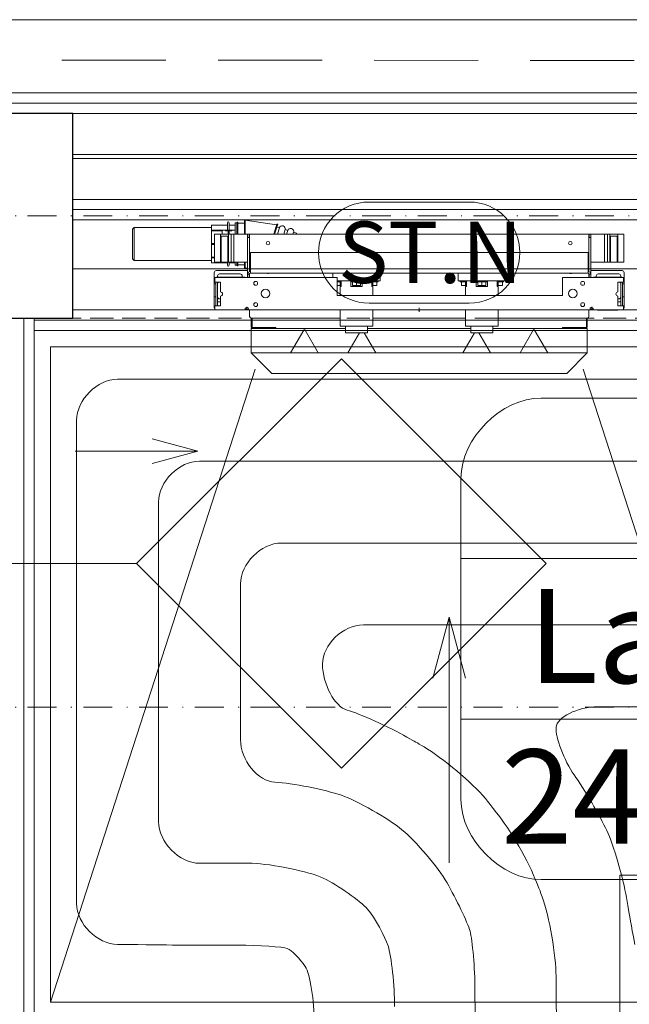
# Model space of a CAD drawing. Extents: x 3721 to 12616, y 4450 to 8758.
# Drawn here: x 9430 to 9504, y 6859 to 6979 of the extents above; entities that cross this region are included whole.
import ezdxf

# ---------------------------------------------------------------- set-up
doc = ezdxf.new("R2010")
doc.units = 0
for name, pattern in [('CHSW', [0]), ('DASHED', [19.05, 12.7, -6.35]), ('KRAWĘDZIE UKRYTE', [19.561111, 14.111111, -5.45]), ('KROPKI I KRESKI', [33.513888, 17.638888, -8.819444, 0, -7.055556])]:
    doc.linetypes.add(name, pattern=pattern)
for name, color, linetype in [('AP_BELKI KONSTRUKCYJNE', 7, 'Continuous'), ('AP_INSTALACJE - OPISY', 7, 'Continuous'), ('AP_INSTALACJE - URZĄDZENIA', 7, 'Continuous'), ('AP_INSTALACJE - WPUSTY POSADZKOWE', 7, 'Continuous'), ('AP_istniejące_INSTALACJE - OPISY', 7, 'Continuous'), ('AP_OSIE', 7, 'Continuous'), ('AP_STREFY', 7, 'Continuous'), ('AP_SŁUPY', 7, 'Continuous'), ('AP_ZNACZNIKI WARSTW', 7, 'Continuous'), ('AP_ŚCIANY - OBUDOWY INSTALACJI', 7, 'Continuous'), ('AP_ŚCIANY DZIAŁOWE', 7, 'Continuous')]:
    doc.layers.add(name, color=color, linetype=linetype)
for name, color, linetype, lineweight in [('SAN_ETYKIETY_POMIESZCZEN_NA_RZUCIE', 7, 'Continuous', 0), ('SAN_GRZEJNIKI_PODLOGOWE_CO_NA_RZUCIE_2', 7, 'Continuous', 13), ('SAN_PRZEWODY_POWROTNE_CO_NA_RZUCIE', 5, 'Continuous', 25), ('SAN_PRZEWODY_ZASILAJACE_CO_NA_RZUCIE', 1, 'Continuous', 25)]:
    doc.layers.add(name, color=color, linetype=linetype, lineweight=lineweight)
doc.styles.add('ARIAL', font='txt', dxfattribs={"height": 0.2})
doc.styles.add('ETYKIETY_POMIESZCZEN_NA_RZUCIE', font='ISOCP', dxfattribs={"oblique": 12, "height": 120})

msp = doc.modelspace()

# ---------------------------------------------------------------- linework, layer by layer
at = {"layer": 'AP_BELKI KONSTRUKCYJNE', "color": 252, "linetype": 'KRAWĘDZIE UKRYTE', "lineweight": 9, "ltscale": 0.2}
for p, q in [((7036.55, 6967.46), (12025.05, 6967.46)), ((7036.55, 6942.46), (12025.05, 6942.46))]:
    msp.add_line(p, q, dxfattribs=at)
at = {"layer": 'AP_INSTALACJE - OPISY', "color": 252, "linetype": 'Continuous', "lineweight": 9, "ltscale": 0.2}
for p, q in [((9472.69, 6956.63), (9484.9, 6956.63)), ((9484.9, 6944.28), (9472.69, 6944.28))]:
    msp.add_line(p, q, dxfattribs=at)
for centre, start, end in [((9472.69, 6950.46), 90, 270), ((9484.9, 6950.46), 270, 90)]:
    msp.add_arc(centre, 6.18, start, end, dxfattribs=at)
at = {"layer": 'AP_INSTALACJE - URZĄDZENIA', "color": 252, "linetype": 'Continuous', "lineweight": 5, "ltscale": 0.2}
for p, q in [((9453.45, 6953.81), (9453.45, 6953.21)), ((9455.4, 6953.81), (9453.45, 6953.81)), ((9455.4, 6954.11), (9455.4, 6953.21)), ((9455.6, 6954.11), (9455.6, 6953.21)), ((9456.35, 6953.81), (9455.6, 6953.81)), ((9456.35, 6954.11), (9456.35, 6953.21)), ((9456.55, 6954.11), (9456.35, 6954.11)), ((9456.55, 6954.11), (9456.55, 6952.71)), ((9456.57, 6953.88), (9456.55, 6953.88)), ((9456.57, 6954.16), (9456.57, 6952.71)), ((9456.67, 6954.16), (9456.57, 6954.16)), ((9456.67, 6954.16), (9456.67, 6952.71)), ((9457.47, 6954.06), (9456.67, 6954.06)), ((9457.47, 6954.41), (9457.47, 6952.71)), ((9457.57, 6954.41), (9457.47, 6954.41)), ((9457.57, 6954.41), (9457.57, 6952.71)), ((9457.57, 6952.71), (9457.57, 6954.41)), ((9461.4, 6953.84), (9457.57, 6954.41)), ((9461.44, 6953.95), (9461.06, 6952.71)), ((9461.53, 6953.92), (9461.16, 6952.71)), ((9461.74, 6953.49), (9461.43, 6953.58)), ((9461.53, 6953.92), (9461.44, 6953.95)), ((9443.8, 6953.32), (9444, 6953.52)), ((9443.8, 6953.32), (9443.8, 6949.7)), ((9444, 6953.52), (9444, 6949.5)), ((9453.45, 6953.52), (9444, 6953.52)), ((9453.45, 6953.21), (9453.45, 6951.56)), ((9453.45, 6953.21), (9454.15, 6953.21)), ((9454.15, 6953.11), (9453.53, 6953.11)), ((9453.84, 6952.71), (9454.54, 6952.71)), ((9453.84, 6949.28), (9453.84, 6952.71)), ((9454.15, 6953.21), (9454.15, 6953.11)), ((9454.15, 6953.21), (9454.75, 6953.21)), ((9454.75, 6953.11), (9454.15, 6953.11)), ((9454.54, 6952.71), (9455.54, 6952.71)), ((9454.54, 6949.28), (9454.54, 6952.71)), ((9454.63, 6949.28), (9454.63, 6952.46)), ((9454.63, 6952.46), (9455.45, 6952.46)), ((9454.75, 6952.71), (9454.75, 6953.21)), ((9454.75, 6953.21), (9455.15, 6953.21)), ((9455.15, 6953.21), (9455.15, 6953.11)), ((9455.15, 6953.21), (9455.95, 6953.21)), ((9455.5, 6953.11), (9455.15, 6953.11)), ((9455.45, 6952.46), (9455.45, 6949.28)), ((9455.5, 6953.11), (9455.5, 6952.71)), ((9455.54, 6952.71), (9455.54, 6949.28)), ((9455.54, 6952.71), (9455.79, 6952.71)), ((9455.95, 6953.11), (9455.6, 6953.11)), ((9455.6, 6952.71), (9455.6, 6953.11)), ((9455.79, 6952.71), (9455.84, 6952.71)), ((9455.84, 6952.71), (9456.15, 6952.71)), ((9455.84, 6949.28), (9455.84, 6952.71)), ((9455.95, 6953.21), (9455.95, 6953.11)), ((9455.95, 6953.21), (9456.35, 6953.21)), ((9456.25, 6952.71), (9456.2, 6952.71)), ((9456.2, 6949.28), (9456.2, 6952.71)), ((9456.25, 6952.71), (9457.85, 6952.71)), ((9456.35, 6952.71), (9456.35, 6953.21)), ((9458.05, 6952.71), (9457.85, 6952.71)), ((9457.85, 6952.51), (9457.85, 6952.71)), ((9457.85, 6952.31), (9457.85, 6952.51)), ((9458.07, 6952.71), (9458.05, 6952.71)), ((9458.05, 6952.71), (9458.05, 6952.51)), ((9458.05, 6952.51), (9458.05, 6952.31)), ((9458.1, 6952.71), (9458.07, 6952.71)), ((9458.07, 6952.71), (9458.07, 6952.31)), ((9458.1, 6952.71), (9458.1, 6952.41)), ((9458.1, 6952.71), (9499.5, 6952.71)), ((9458.1, 6948.14), (9458.1, 6952.41)), ((9461.74, 6953.49), (9461.5, 6952.71)), ((9462.45, 6953.27), (9462.28, 6952.71)), ((9462.76, 6953.18), (9462.45, 6953.27)), ((9462.76, 6953.18), (9462.62, 6952.71)), ((9463.48, 6952.96), (9463.4, 6952.71)), ((9463.81, 6952.85), (9463.48, 6952.96)), ((9463.81, 6952.85), (9463.77, 6952.71)), ((9463.95, 6952.71), (9463.78, 6952.76)), ((9499.5, 6952.41), (9499.5, 6952.71)), ((9499.5, 6952.71), (9499.53, 6952.71)), ((9499.5, 6952.41), (9499.5, 6948.14)), ((9499.53, 6952.71), (9499.55, 6952.71)), ((9499.55, 6952.71), (9499.53, 6952.31)), ((9499.75, 6952.71), (9499.55, 6952.71)), ((9499.55, 6952.51), (9499.55, 6952.71)), ((9499.55, 6952.31), (9499.55, 6952.51)), ((9501.35, 6952.71), (9499.75, 6952.71)), ((9499.75, 6952.71), (9499.75, 6952.51)), ((9499.75, 6952.51), (9499.75, 6952.31)), ((9501.35, 6952.71), (9501.4, 6952.71)), ((9501.45, 6952.71), (9501.4, 6952.71)), ((9501.4, 6949.28), (9501.4, 6952.71)), ((9501.76, 6952.71), (9501.45, 6952.71)), ((9501.81, 6952.71), (9501.76, 6952.71)), ((9501.76, 6949.28), (9501.76, 6952.71)), ((9502.06, 6952.71), (9501.81, 6952.71)), ((9503.06, 6952.71), (9502.06, 6952.71)), ((9502.06, 6952.71), (9502.06, 6949.28)), ((9502.15, 6952.46), (9502.15, 6949.28)), ((9502.97, 6952.46), (9502.15, 6952.46)), ((9502.97, 6949.28), (9502.97, 6952.46)), ((9503.06, 6949.28), (9503.06, 6952.71)), ((9503.76, 6952.71), (9503.06, 6952.71)), ((9503.76, 6949.28), (9503.76, 6952.71)), ((9453.45, 6951.56), (9453.84, 6951.56)), ((9453.45, 6951.51), (9453.45, 6951.56)), ((9453.45, 6951.46), (9453.45, 6951.51)), ((9453.45, 6951.46), (9453.45, 6949.81)), ((9453.84, 6951.46), (9453.45, 6951.46)), ((9457.85, 6952.31), (9458.1, 6952.31)), ((9457.85, 6952.31), (9457.85, 6947.81)), ((9499.5, 6952.31), (9499.75, 6952.31)), ((9499.75, 6947.81), (9499.75, 6952.31)), ((9458.2, 6950.46), (9499.4, 6950.46)), ((9458.2, 6950.46), (9458.2, 6950.11)), ((9458.2, 6948.31), (9458.2, 6950.11)), ((9499.4, 6950.11), (9499.4, 6950.46)), ((9499.4, 6950.11), (9499.4, 6948.31)), ((9443.8, 6949.7), (9444, 6949.5)), ((9453.45, 6949.5), (9444, 6949.5)), ((9453.45, 6949.81), (9453.84, 6949.81)), ((9453.45, 6949.81), (9453.45, 6949.21)), ((9455.4, 6949.21), (9453.45, 6949.21)), ((9453.84, 6949.91), (9453.53, 6949.91)), ((9453.84, 6949.28), (9454.54, 6949.28)), ((9454.63, 6949.28), (9454.54, 6949.28)), ((9455.45, 6949.28), (9454.63, 6949.28)), ((9455.4, 6949.28), (9455.4, 6948.91)), ((9455.54, 6949.28), (9455.45, 6949.28)), ((9455.54, 6949.28), (9455.79, 6949.28)), ((9455.6, 6949.28), (9455.6, 6948.91)), ((9456.35, 6949.21), (9455.6, 6949.21)), ((9455.84, 6949.28), (9455.79, 6949.28)), ((9456.15, 6949.28), (9455.84, 6949.28)), ((9456.2, 6949.28), (9456.25, 6949.28)), ((9457.85, 6949.28), (9456.25, 6949.28)), ((9456.35, 6949.28), (9456.35, 6948.91)), ((9456.55, 6948.91), (9456.35, 6948.91)), ((9456.55, 6949.28), (9456.55, 6948.91)), ((9456.57, 6949.13), (9456.55, 6949.13)), ((9456.57, 6949.28), (9456.57, 6948.86)), ((9456.67, 6948.86), (9456.57, 6948.86)), ((9456.67, 6949.28), (9456.67, 6948.86)), ((9457.47, 6948.96), (9456.67, 6948.96)), ((9457.47, 6949.28), (9457.47, 6948.61)), ((9457.57, 6949.28), (9457.57, 6948.61)), ((9457.57, 6948.61), (9457.57, 6949.28)), ((9499.75, 6949.28), (9501.35, 6949.28)), ((9501.4, 6949.28), (9501.35, 6949.28)), ((9501.4, 6949.28), (9501.45, 6949.28)), ((9501.45, 6949.28), (9501.76, 6949.28)), ((9501.76, 6949.28), (9501.81, 6949.28)), ((9502.06, 6949.28), (9501.81, 6949.28)), ((9502.06, 6949.28), (9502.15, 6949.28)), ((9502.15, 6949.28), (9502.97, 6949.28)), ((9502.97, 6949.28), (9503.06, 6949.28)), ((9503.76, 6949.28), (9503.06, 6949.28)), ((9453.8, 6947.11), (9453.8, 6948.01)), ((9454.05, 6948.26), (9457.85, 6948.26)), ((9454.2, 6947.46), (9454.2, 6947.61)), ((9454.45, 6947.86), (9456.95, 6947.86)), ((9457.2, 6947.61), (9457.2, 6947.46)), ((9457.57, 6948.61), (9457.47, 6948.61)), ((9457.85, 6948.57), (9457.57, 6948.61)), ((9457.85, 6947.51), (9457.85, 6947.81)), ((9458.05, 6947.81), (9457.85, 6947.81)), ((9458.05, 6947.81), (9458.05, 6947.51)), ((9458.1, 6947.41), (9458.1, 6947.92)), ((9458.2, 6948.31), (9458.2, 6947.96)), ((9474.85, 6947.96), (9458.2, 6947.96)), ((9468.25, 6947.96), (9468.25, 6947.41)), ((9474.05, 6947.01), (9474.05, 6947.96)), ((9475.1, 6947.96), (9474.85, 6947.96)), ((9482.5, 6947.96), (9475.1, 6947.96)), ((9482.75, 6947.96), (9482.5, 6947.96)), ((9499.4, 6947.96), (9482.75, 6947.96)), ((9483.55, 6947.01), (9483.55, 6947.96)), ((9489.35, 6947.96), (9489.35, 6947.01)), ((9499.4, 6947.96), (9499.4, 6948.31)), ((9499.5, 6947.92), (9499.5, 6947.41)), ((9499.55, 6947.51), (9499.55, 6947.81)), ((9499.75, 6947.81), (9499.55, 6947.81)), ((9503.55, 6948.26), (9499.75, 6948.26)), ((9499.75, 6947.81), (9499.75, 6947.51)), ((9500.4, 6947.61), (9500.4, 6947.46)), ((9503.15, 6947.86), (9500.65, 6947.86)), ((9503.4, 6947.46), (9503.4, 6947.61)), ((9503.8, 6947.11), (9503.8, 6948.01)), ((9453.8, 6946.64), (9453.8, 6947.11)), ((9453.8, 6946.64), (9454, 6946.64)), ((9453.8, 6945.08), (9453.8, 6946.64)), ((9468.8, 6947.41), (9453.85, 6947.41)), ((9453.85, 6947.41), (9453.85, 6946.86)), ((9453.85, 6946.86), (9454.55, 6946.86)), ((9454, 6946.64), (9454, 6946.86)), ((9454, 6946.64), (9454, 6945.08)), ((9454.15, 6947.46), (9457.45, 6947.46)), ((9454.2, 6944.06), (9454.2, 6946.76)), ((9454.55, 6946.86), (9454.55, 6945.66)), ((9457.85, 6947.51), (9457.85, 6947.41)), ((9458.05, 6947.51), (9458.05, 6947.41)), ((9468.8, 6945.21), (9468.8, 6947.41)), ((9468.8, 6947.01), (9474.05, 6947.01)), ((9469.27, 6946.91), (9468.8, 6946.91)), ((9468.8, 6946.46), (9469.15, 6946.46)), ((9469.15, 6946.91), (9469.15, 6946.46)), ((9469.15, 6946.46), (9469.27, 6946.46)), ((9469.27, 6947.01), (9469.27, 6946.31)), ((9470.46, 6946.31), (9470.46, 6947.01)), ((9470.5, 6946.91), (9470.5, 6947.01)), ((9471.8, 6946.91), (9470.5, 6946.91)), ((9470.65, 6946.91), (9470.65, 6946.46)), ((9470.65, 6946.46), (9471.15, 6946.46)), ((9470.85, 6946.46), (9470.85, 6946.31)), ((9471.15, 6946.91), (9471.15, 6946.46)), ((9471.15, 6946.46), (9471.65, 6946.46)), ((9471.45, 6946.31), (9471.45, 6946.46)), ((9471.65, 6946.91), (9471.65, 6946.46)), ((9471.8, 6946.91), (9471.8, 6947.01)), ((9471.84, 6947.01), (9471.84, 6946.31)), ((9473.03, 6946.31), (9473.03, 6947.01)), ((9473.8, 6946.91), (9473.03, 6946.91)), ((9473.03, 6946.46), (9473.15, 6946.46)), ((9473.15, 6946.91), (9473.15, 6946.46)), ((9473.15, 6946.46), (9473.65, 6946.46)), ((9473.65, 6946.91), (9473.65, 6946.46)), ((9473.8, 6946.91), (9473.8, 6947.01)), ((9489.35, 6947.01), (9483.55, 6947.01)), ((9483.8, 6946.91), (9483.8, 6947.01)), ((9484.57, 6946.91), (9483.8, 6946.91)), ((9483.95, 6946.91), (9483.95, 6946.46)), ((9483.95, 6946.46), (9484.45, 6946.46)), ((9484.45, 6946.91), (9484.45, 6946.46)), ((9484.45, 6946.46), (9484.57, 6946.46)), ((9484.57, 6947.01), (9484.57, 6946.31)), ((9485.76, 6946.31), (9485.76, 6947.01)), ((9485.8, 6946.91), (9485.8, 6947.01)), ((9487.1, 6946.91), (9485.8, 6946.91)), ((9485.95, 6946.91), (9485.95, 6946.46)), ((9485.95, 6946.46), (9486.45, 6946.46)), ((9486.15, 6946.46), (9486.15, 6946.31)), ((9486.45, 6946.91), (9486.45, 6946.46)), ((9486.45, 6946.46), (9486.95, 6946.46)), ((9486.75, 6946.31), (9486.75, 6946.46)), ((9486.95, 6946.91), (9486.95, 6946.46)), ((9487.1, 6946.91), (9487.1, 6947.01)), ((9487.14, 6947.01), (9487.14, 6946.31)), ((9488.33, 6946.31), (9488.33, 6947.01)), ((9489.1, 6946.91), (9488.33, 6946.91)), ((9488.33, 6946.46), (9488.45, 6946.46)), ((9488.45, 6946.91), (9488.45, 6946.46)), ((9488.45, 6946.46), (9488.95, 6946.46)), ((9488.95, 6946.91), (9488.95, 6946.46)), ((9489.1, 6946.91), (9489.1, 6947.01)), ((9503.75, 6947.41), (9496.3, 6947.41)), ((9496.3, 6947.41), (9496.3, 6945.21)), ((9499.55, 6947.51), (9499.55, 6947.41)), ((9499.75, 6947.41), (9499.75, 6947.51)), ((9503.45, 6947.46), (9500.15, 6947.46)), ((9503.05, 6945.66), (9503.05, 6946.86)), ((9503.05, 6946.86), (9503.75, 6946.86)), ((9503.4, 6946.76), (9503.4, 6944.06)), ((9503.6, 6946.64), (9503.6, 6946.86)), ((9503.8, 6946.64), (9503.6, 6946.64)), ((9503.6, 6946.64), (9503.6, 6945.08)), ((9503.75, 6947.41), (9503.75, 6946.86)), ((9503.8, 6946.64), (9503.8, 6947.11)), ((9503.8, 6945.08), (9503.8, 6946.64)), ((9496.3, 6945.21), (9468.8, 6945.21)), ((9469.15, 6946.31), (9469.27, 6946.31)), ((9469.15, 6946.31), (9469.15, 6945.21)), ((9470.46, 6946.31), (9471.84, 6946.31)), ((9473.03, 6946.31), (9473.15, 6946.31)), ((9473.15, 6946.31), (9473.15, 6945.21)), ((9484.45, 6946.31), (9484.57, 6946.31)), ((9484.45, 6946.31), (9484.45, 6945.21)), ((9485.76, 6946.31), (9487.14, 6946.31)), ((9488.33, 6946.31), (9488.45, 6946.31)), ((9488.45, 6946.31), (9488.45, 6945.21)), ((9454, 6945.08), (9453.8, 6945.08)), ((9453.8, 6943.81), (9453.8, 6945.08)), ((9454, 6943.96), (9454, 6945.08)), ((9454.2, 6944.46), (9454.55, 6944.46)), ((9454.55, 6944.81), (9454.45, 6944.81)), ((9454.55, 6945.16), (9454.55, 6943.96)), ((9503.05, 6943.96), (9503.05, 6945.16)), ((9503.05, 6944.81), (9503.15, 6944.81)), ((9503.4, 6944.46), (9503.05, 6944.46)), ((9503.6, 6945.08), (9503.8, 6945.08)), ((9503.6, 6943.96), (9503.6, 6945.08)), ((9503.8, 6943.81), (9503.8, 6945.08)), ((9453.8, 6943.71), (9453.8, 6943.81)), ((9453.85, 6943.96), (9453.85, 6943.46)), ((9454.55, 6943.96), (9453.85, 6943.96)), ((9453.85, 6943.46), (9457.58, 6943.46)), ((9457.75, 6943.46), (9457.58, 6943.46)), ((9457.75, 6943.86), (9457.75, 6943.76)), ((9457.75, 6943.76), (9457.75, 6943.51)), ((9457.75, 6943.46), (9457.75, 6943.51)), ((9457.94, 6943.51), (9457.75, 6943.51)), ((9499.85, 6943.46), (9457.75, 6943.46)), ((9458.1, 6942.66), (9458.1, 6943.46)), ((9469.15, 6943.46), (9469.15, 6941.46)), ((9473.15, 6943.46), (9473.15, 6941.46)), ((9478.8, 6943.46), (9478.55, 6943.46)), ((9478.73, 6943.39), (9478.87, 6943.53)), ((9478.73, 6943.53), (9478.87, 6943.39)), ((9478.8, 6943.46), (9478.8, 6943.71)), ((9478.8, 6943.46), (9479.05, 6943.46)), ((9478.8, 6943.46), (9478.8, 6943.21)), ((9484.45, 6943.46), (9484.45, 6941.46)), ((9488.45, 6943.46), (9488.45, 6941.46)), ((9499.5, 6943.46), (9499.5, 6942.66)), ((9499.85, 6943.51), (9499.65, 6943.51)), ((9499.85, 6943.86), (9499.85, 6943.76)), ((9499.85, 6943.76), (9499.85, 6943.51)), ((9499.85, 6943.51), (9499.85, 6943.46)), ((9499.85, 6943.46), (9500.02, 6943.46)), ((9503.75, 6943.46), (9500.02, 6943.46)), ((9500.55, 6943.46), (9500.55, 6943.44)), ((9500.55, 6943.44), (9503.05, 6943.44)), ((9503.75, 6943.96), (9503.05, 6943.96)), ((9503.05, 6943.46), (9503.05, 6943.44)), ((9503.75, 6943.96), (9503.75, 6943.46)), ((9503.8, 6943.71), (9503.8, 6943.81)), ((9458.3, 6942.46), (9469.15, 6942.46)), ((9458.3, 6942.46), (9458.3, 6941.41)), ((9458.4, 6942.46), (9458.4, 6941.31)), ((9473.15, 6942.46), (9484.45, 6942.46)), ((9488.45, 6942.46), (9499.3, 6942.46)), ((9499.2, 6941.31), (9499.2, 6942.46)), ((9499.3, 6942.46), (9499.3, 6941.41)), ((9458.3, 6941.21), (9458.3, 6938.21)), ((9458.3, 6941.21), (9458.47, 6941.21)), ((9458.4, 6941.31), (9461.3, 6941.31)), ((9469.8, 6941.21), (9458.47, 6941.21)), ((9461.2, 6941.21), (9461.2, 6941.31)), ((9461.3, 6941.31), (9461.3, 6941.21)), ((9463.11, 6938.21), (9464.71, 6940.98)), ((9464.89, 6940.98), (9466.49, 6938.21)), ((9473.15, 6941.46), (9469.15, 6941.46)), ((9469.8, 6940.66), (9469.8, 6941.46)), ((9472.5, 6940.66), (9469.8, 6940.66)), ((9470.11, 6938.21), (9471.53, 6940.66)), ((9472.07, 6940.66), (9473.49, 6938.21)), ((9472.5, 6940.66), (9472.5, 6941.46)), ((9485.1, 6941.21), (9472.5, 6941.21)), ((9484.11, 6938.21), (9485.53, 6940.66)), ((9488.45, 6941.46), (9484.45, 6941.46)), ((9485.1, 6940.66), (9485.1, 6941.46)), ((9487.8, 6940.66), (9485.1, 6940.66)), ((9486.07, 6940.66), (9487.49, 6938.21)), ((9487.8, 6940.66), (9487.8, 6941.46)), ((9499.12, 6941.21), (9487.8, 6941.21)), ((9491.11, 6938.21), (9492.71, 6940.98)), ((9492.89, 6940.98), (9494.49, 6938.21)), ((9496.3, 6941.31), (9499.2, 6941.31)), ((9496.3, 6941.21), (9496.3, 6941.31)), ((9496.4, 6941.31), (9496.4, 6941.21)), ((9499.12, 6941.21), (9499.3, 6941.21)), ((9499.3, 6938.21), (9499.3, 6941.21)), ((9458.47, 6938.21), (9458.3, 6938.21)), ((9460.8, 6935.71), (9458.3, 6938.21)), ((9463.11, 6938.21), (9458.47, 6938.21)), ((9466.49, 6938.21), (9463.11, 6938.21)), ((9470.11, 6938.21), (9466.49, 6938.21)), ((9473.49, 6938.21), (9470.11, 6938.21)), ((9484.11, 6938.21), (9473.49, 6938.21)), ((9487.49, 6938.21), (9484.11, 6938.21)), ((9491.11, 6938.21), (9487.49, 6938.21)), ((9494.49, 6938.21), (9491.11, 6938.21)), ((9499.12, 6938.21), (9494.49, 6938.21)), ((9499.3, 6938.21), (9496.8, 6935.71)), ((9499.3, 6938.21), (9499.12, 6938.21)), ((9496.8, 6935.71), (9460.8, 6935.71))]:
    msp.add_line(p, q, dxfattribs=at)
at = {"layer": 'AP_INSTALACJE - URZĄDZENIA', "color": 252, "linetype": 'Continuous', "lineweight": 5, "ltscale": 0.2, "flags": 128}
for points in [[(9474.85, 6947.96), (9474.97, 6947.96), (9475.1, 6947.96)], [(9482.5, 6947.96), (9482.62, 6947.96), (9482.75, 6947.96)], [(9457.75, 6943.76), (9457.8, 6943.75), (9457.85, 6943.73), (9457.89, 6943.7), (9457.92, 6943.66), (9457.95, 6943.57), (9457.94, 6943.51)], [(9499.65, 6943.51), (9499.66, 6943.61), (9499.68, 6943.66), (9499.71, 6943.7), (9499.75, 6943.73), (9499.8, 6943.75), (9499.85, 6943.76)]]:
    msp.add_lwpolyline(points, dxfattribs=at)
at = {"layer": 'AP_INSTALACJE - URZĄDZENIA', "color": 252, "linetype": 'Continuous', "lineweight": 5, "ltscale": 0.2}
for centre, radius in [((9460.35, 6951.61), 0.21), ((9497.25, 6951.61), 0.21), ((9458.85, 6946.71), 0.235), ((9498.75, 6946.71), 0.235), ((9460.05, 6945.46), 0.525), ((9497.55, 6945.46), 0.525), ((9458.85, 6944.11), 0.235), ((9498.75, 6944.11), 0.235)]:
    msp.add_circle(centre, radius, dxfattribs=at)
for centre, radius, start, end in [((9455.5, 6954.11), 0.1, 0, 180), ((9462.09, 6953.36), 0.375, 343.0221, 163.0221), ((9463.11, 6953.04), 0.375, 343.0221, 163.0221), ((9455.5, 6948.91), 0.1, 180, 0), ((9454.05, 6948.01), 0.25, 90, 180), ((9454.45, 6947.61), 0.25, 90, 180), ((9456.95, 6947.61), 0.25, 0, 90), ((9458.2, 6947.81), 0.35, 90, 180), ((9458.2, 6947.81), 0.15, 90, 180), ((9460.35, 6948.11), 0.21, 225.5847, 314.4153), ((9497.25, 6948.11), 0.21, 225.5847, 314.4153), ((9499.4, 6947.81), 0.35, 0, 90), ((9499.4, 6947.81), 0.15, 0, 90), ((9500.65, 6947.61), 0.25, 90, 180), ((9503.15, 6947.61), 0.25, 0, 90), ((9503.55, 6948.01), 0.25, 0, 90), ((9454.15, 6947.11), 0.35, 148.9973, 180), ((9454.15, 6947.11), 0.35, 90, 121.0027), ((9454.4, 6946.76), 0.4, 165.5225, 180), ((9454.45, 6946.66), 0.25, 126.8699, 180), ((9454.4, 6946.76), 0.2, 150, 180), ((9457.45, 6947.11), 0.35, 58.9973, 90), ((9500.15, 6947.11), 0.35, 90, 121.0027), ((9503.15, 6946.66), 0.25, 0, 53.1301), ((9503.2, 6946.76), 0.2, 0, 30), ((9503.45, 6947.11), 0.35, 58.9973, 90), ((9503.2, 6946.76), 0.4, 0, 14.4775), ((9503.45, 6947.11), 0.35, 0, 31.0027), ((9454.55, 6945.41), 0.25, 270, 90), ((9503.05, 6945.41), 0.25, 90, 270), ((9454.4, 6944.06), 0.4, 180, 194.4775), ((9454.45, 6945.06), 0.25, 180, 270), ((9454.45, 6944.11), 0.25, 180, 216.8699), ((9454.4, 6944.06), 0.2, 180, 210), ((9503.15, 6945.06), 0.25, 270, 0), ((9503.15, 6944.11), 0.25, 323.1301, 0), ((9503.2, 6944.06), 0.2, 330, 0), ((9503.2, 6944.06), 0.4, 345.5225, 0), ((9454.15, 6943.81), 0.35, 180, 211.0027), ((9454.05, 6943.71), 0.25, 180, 216.8699), ((9457.75, 6943.56), 0.2, 90, 210), ((9457.45, 6943.81), 0.35, 289.4747, 350.9142), ((9500.15, 6943.81), 0.35, 189.0858, 250.5253), ((9499.85, 6943.56), 0.2, 330, 90), ((9503.45, 6943.81), 0.35, 328.9973, 0), ((9503.55, 6943.71), 0.25, 323.1301, 0), ((9458.3, 6942.66), 0.2, 180, 270), ((9499.3, 6942.66), 0.2, 270, 0), ((9458.5, 6941.41), 0.2, 180, 270), ((9464.8, 6940.93), 0.1, 30, 150), ((9492.8, 6940.93), 0.1, 30, 150), ((9499.1, 6941.41), 0.2, 270, 0)]:
    msp.add_arc(centre, radius, start, end, dxfattribs=at)
for start_param, end_param in [(5.481716, 5.544167), (3.880611, 3.943062)]:
    msp.add_ellipse((9452.17, 6951.51), major_axis=(0, 2.3), ratio=0.822749, start_param=start_param, end_param=end_param, dxfattribs=at)
at = {"layer": 'AP_INSTALACJE - WPUSTY POSADZKOWE', "color": 252, "linetype": 'Continuous', "lineweight": 9, "ltscale": 0.2}
for p, q in [((9458.8, 6936.21), (9433.8, 6858.96)), ((9498.8, 6936.21), (9523.8, 6858.96))]:
    msp.add_line(p, q, dxfattribs=at)
at = {"layer": 'AP_INSTALACJE - WPUSTY POSADZKOWE', "color": 252, "linetype": 'Continuous', "lineweight": 5, "ltscale": 0.2}
for p, q in [((9451.8, 6926.21), (9446.2, 6927.71)), ((9436.8, 6926.21), (9451.8, 6926.21)), ((9451.8, 6926.21), (9446.2, 6924.71)), ((9482.47, 6905.96), (9480.47, 6898.49)), ((9482.47, 6875.96), (9482.47, 6905.96)), ((9482.47, 6905.96), (9484.47, 6898.49))]:
    msp.add_line(p, q, dxfattribs=at)
at = {"layer": 'AP_INSTALACJE - WPUSTY POSADZKOWE', "color": 252, "linetype": 'Continuous', "lineweight": 9, "ltscale": 0.2, "flags": 128}
msp.add_lwpolyline([(9523.8, 6938.96), (9523.8, 6858.96), (9433.8, 6858.96), (9433.8, 6938.96)], close=True, dxfattribs=at)
at = {"layer": 'AP_OSIE', "color": 252, "linetype": 'KROPKI I KRESKI', "lineweight": 15, "ltscale": 0.2}
for p, q in [((3893.55, 6954.96), (12443.55, 6954.96)), ((3893.55, 6894.96), (12443.55, 6894.96))]:
    msp.add_line(p, q, dxfattribs=at)
at = {"layer": 'AP_STREFY', "color": 252, "linetype": 'Continuous', "lineweight": 18, "ltscale": 0.2}
for p, q in [((9503.28, 6874.45), (9567.67, 6874.45)), ((9503.28, 6833.27), (9503.28, 6874.45))]:
    msp.add_line(p, q, dxfattribs=at)
at = {"layer": 'AP_SŁUPY', "color": 252, "linetype": 'Continuous', "lineweight": 30, "ltscale": 0.2}
for p, q in [((9436.55, 6967.46), (9411.55, 6967.46)), ((9436.55, 6942.46), (9436.55, 6967.46)), ((9411.55, 6942.46), (9436.55, 6942.46))]:
    msp.add_line(p, q, dxfattribs=at)
at = {"layer": 'AP_ZNACZNIKI WARSTW', "color": 252, "linetype": 'Continuous', "lineweight": 9, "ltscale": 0.2}
for p, q in [((9469.3, 6937.51), (9444.3, 6912.51)), ((9494.3, 6912.51), (9469.3, 6937.51)), ((9444.3, 6912.51), (9399.3, 6912.51)), ((9444.3, 6912.51), (9469.3, 6887.51)), ((9469.3, 6887.51), (9494.3, 6912.51))]:
    msp.add_line(p, q, dxfattribs=at)
at = {"layer": 'AP_ŚCIANY - OBUDOWY INSTALACJI', "color": 252, "linetype": 'Continuous', "lineweight": 13, "ltscale": 0.2}
for p, q in [((9436.55, 6943.46), (9623.8, 6943.46)), ((9431.8, 6942.21), (9623.8, 6942.21))]:
    msp.add_line(p, q, dxfattribs=at)
at = {"layer": 'AP_ŚCIANY - OBUDOWY INSTALACJI', "color": 252, "linetype": 'Continuous', "lineweight": 5, "ltscale": 0.2, "flags": 128}
msp.add_lwpolyline([(9623.8, 6948.46), (9436.55, 6948.46)], dxfattribs=at)
at = {"layer": 'AP_ŚCIANY - OBUDOWY INSTALACJI', "color": 252, "linetype": 'Continuous', "lineweight": 13, "ltscale": 0.2, "flags": 128}
msp.add_lwpolyline([(9431.8, 6940.96), (9623.8, 6940.96)], dxfattribs=at)
at = {"layer": 'AP_ŚCIANY DZIAŁOWE', "color": 252, "linetype": 'Continuous', "lineweight": 9, "ltscale": 0.2}
for p, q in [((9430.55, 6968.71), (9219.3, 6968.71)), ((9431.8, 6968.71), (9430.55, 6968.71)), ((9628.8, 6968.71), (9431.8, 6968.71)), ((9436.55, 6955.71), (9625.05, 6955.71)), ((9430.55, 6759.21), (9430.55, 6942.46))]:
    msp.add_line(p, q, dxfattribs=at)
at = {"layer": 'AP_ŚCIANY DZIAŁOWE', "color": 252, "linetype": 'Continuous', "lineweight": 15, "ltscale": 0.2}
for p, q in [((9628.8, 6967.46), (9436.55, 6967.46)), ((9628.8, 6962.46), (9436.55, 6962.46)), ((9626.3, 6961.96), (9436.55, 6961.96))]:
    msp.add_line(p, q, dxfattribs=at)
at = {"layer": 'AP_ŚCIANY DZIAŁOWE', "color": 252, "linetype": 'Continuous', "lineweight": 13, "ltscale": 0.2}
msp.add_line((9436.55, 6956.96), (9626.3, 6956.96), dxfattribs=at)
at = {"layer": 'AP_ŚCIANY DZIAŁOWE', "color": 252, "linetype": 'Continuous', "lineweight": 13, "ltscale": 0.2, "flags": 128}
for points in [[(9431.8, 6969.96), (9219.3, 6969.96)], [(9628.8, 6969.96), (9431.8, 6969.96)], [(9436.55, 6954.46), (9623.8, 6954.46)], [(9431.8, 6760.46), (9431.8, 6942.46)]]:
    msp.add_lwpolyline(points, dxfattribs=at)
at = {"layer": 'SAN_ETYKIETY_POMIESZCZEN_NA_RZUCIE', "lineweight": 0}
msp.add_lwpolyline([(9483.9, 6893.5), (9483.9, 6913.1), (9564.4, 6913.1), (9564.4, 6893.5), (9483.9, 6893.5)], dxfattribs=at)
for points in [[(9483.9, 6922.9), (9483.9, 6927.8), (9488.8, 6932.7), (9493.7, 6932.7)], [(9493.7, 6932.7), (9494.6, 6932.7), (9553.7, 6932.7), (9554.6, 6932.7)], [(9483.9, 6913.1), (9483.9, 6914), (9483.9, 6922), (9483.9, 6922.9)], [(9483.9, 6893.5), (9483.9, 6892.6), (9483.9, 6884.6), (9483.9, 6883.7)], [(9483.9, 6883.7), (9483.9, 6878.8), (9488.8, 6873.9), (9493.7, 6873.9)], [(9493.7, 6873.9), (9494.6, 6873.9), (9553.7, 6873.9), (9554.6, 6873.9)]]:
    msp.add_open_spline(points, degree=3, dxfattribs=at)
at = {"layer": 'SAN_GRZEJNIKI_PODLOGOWE_CO_NA_RZUCIE_2', "color": 11, "lineweight": 0}
for points in [[(9437, 6930), (9437, 6932.5), (9439.5, 6935), (9442, 6935)], [(9442, 6935), (9527.5, 6935), (9527.5, 6935), (9613, 6935)], [(9437, 6871), (9437, 6900.5), (9437, 6900.5), (9437, 6930)], [(9452, 6925), (9449.5, 6925), (9447, 6922.5), (9447, 6920)], [(9603, 6925), (9527.5, 6925), (9527.5, 6925), (9452, 6925)], [(9447, 6920), (9447, 6900.5), (9447, 6900.5), (9447, 6881)], [(9457, 6910), (9457, 6912.5), (9459.5, 6915), (9462, 6915)], [(9462, 6915), (9527.5, 6915), (9527.5, 6915), (9593, 6915)], [(9457, 6891), (9457, 6900.5), (9457, 6900.5), (9457, 6910)], [(9472, 6905), (9469.5, 6905), (9467, 6902.6), (9467, 6900.2)], [(9583, 6905), (9527.5, 6905), (9527.5, 6905), (9472, 6905)], [(9467, 6900.2), (9467, 6900.2), (9467, 6900.2), (9467, 6900.2)], [(9467, 6900.2), (9467, 6897.8), (9468.5, 6895), (9470, 6894.6)], [(9495.5, 6892.5), (9495.6, 6893.7), (9498.1, 6895), (9500.6, 6895)], [(9500.6, 6895), (9536.8, 6895), (9536.8, 6895), (9573, 6895)], [(9470, 6894.6), (9470, 6894.6), (9470, 6894.6), (9470, 6894.6)], [(9470, 6894.6), (9471.5, 6894.2), (9475.2, 6892.5), (9477.3, 6891.3)], [(9497.7, 6886.7), (9496.5, 6888.4), (9495.4, 6891.3), (9495.5, 6892.5)], [(9495.5, 6892.5), (9495.5, 6892.5), (9495.5, 6892.5), (9495.5, 6892.5)], [(9477.3, 6891.3), (9478.4, 6890.7), (9478.4, 6890.7), (9479.4, 6890.1)], [(9461.2, 6885.8), (9459.1, 6885.9), (9457, 6888.5), (9457, 6891)], [(9479.4, 6890.1), (9481.6, 6888.8), (9485.3, 6885.7), (9486.9, 6883.8)], [(9501.7, 6879.9), (9500.9, 6881.6), (9498.9, 6885), (9497.7, 6886.7)], [(9497.7, 6886.7), (9497.7, 6886.7), (9497.7, 6886.7), (9497.7, 6886.7)], [(9469.3, 6884.2), (9467.3, 6884.9), (9463.3, 6885.7), (9461.2, 6885.8)], [(9461.2, 6885.8), (9461.2, 6885.8), (9461.2, 6885.8), (9461.2, 6885.8)], [(9476.7, 6880), (9475, 6881.4), (9471.3, 6883.5), (9469.3, 6884.2)], [(9469.3, 6884.2), (9469.3, 6884.2), (9469.3, 6884.2), (9469.3, 6884.2)], [(9486.9, 6883.8), (9487.6, 6882.9), (9487.6, 6882.9), (9488.2, 6882.1)], [(9488.2, 6882.1), (9489.8, 6880.2), (9492.3, 6875.9), (9493.1, 6873.6)], [(9447, 6881), (9447, 6878.5), (9449.5, 6875.9), (9452, 6875.9)], [(9482.2, 6873.5), (9481.1, 6875.4), (9478.4, 6878.6), (9476.7, 6880)], [(9476.7, 6880), (9476.7, 6880), (9476.7, 6880), (9476.7, 6880)], [(9504.1, 6871.7), (9503.7, 6874.1), (9502.5, 6878.2), (9501.7, 6879.9)], [(9501.7, 6879.9), (9501.7, 6879.9), (9501.7, 6879.9), (9501.7, 6879.9)], [(9452, 6875.9), (9455.2, 6875.9), (9455.2, 6875.9), (9458.4, 6875.9)], [(9458.4, 6875.9), (9460.9, 6875.8), (9465.3, 6874.9), (9467.1, 6874.1)], [(9467.1, 6874.1), (9467.1, 6874.1), (9467.1, 6874.1), (9467.1, 6874.1)], [(9467.1, 6874.1), (9468.9, 6873.2), (9471.6, 6871.3), (9472.5, 6870.3)], [(9485, 6867.6), (9484.7, 6868.7), (9483.3, 6871.6), (9482.2, 6873.5)], [(9482.2, 6873.5), (9482.2, 6873.5), (9482.2, 6873.5), (9482.2, 6873.5)], [(9493.1, 6873.6), (9493.5, 6872.7), (9493.5, 6872.7), (9493.8, 6871.8)], [(9442, 6866), (9439.5, 6866), (9437, 6868.5), (9437, 6871)], [(9493.8, 6871.8), (9494.7, 6869.4), (9495.5, 6864.6), (9495.5, 6862.1)], [(9505.1, 6866), (9504.6, 6868.8), (9504.6, 6868.8), (9504.1, 6871.7)], [(9472.5, 6870.3), (9472.5, 6870.3), (9472.5, 6870.3), (9472.5, 6870.3)], [(9472.5, 6870.3), (9473.4, 6869.2), (9474.6, 6867), (9475, 6865.8)], [(9485.6, 6860.5), (9485.6, 6863), (9485.3, 6866.5), (9485, 6867.6)], [(9485, 6867.6), (9485, 6867.6), (9485, 6867.6), (9485, 6867.6)], [(9456.7, 6865.9), (9449.4, 6865.9), (9449.4, 6865.9), (9442, 6866)], [(9462.7, 6865.5), (9462.2, 6865.7), (9459.2, 6865.9), (9456.7, 6865.9)], [(9464.9, 6863.3), (9464.3, 6864.2), (9463.2, 6865.3), (9462.7, 6865.5)], [(9462.7, 6865.5), (9462.7, 6865.5), (9462.7, 6865.5), (9462.7, 6865.5)], [(9475, 6865.8), (9475, 6865.8), (9475, 6865.8), (9475, 6865.8)], [(9475, 6865.8), (9475.4, 6864.6), (9475.8, 6860.9), (9475.8, 6858.4)], [(9466, 6856.5), (9466, 6859), (9465.5, 6862.4), (9464.9, 6863.3)], [(9464.9, 6863.3), (9464.9, 6863.3), (9464.9, 6863.3), (9464.9, 6863.3)], [(9495.5, 6862.1), (9495.8, 6832), (9495.8, 6832), (9496, 6802)], [(9486, 6792), (9485.8, 6826.2), (9485.8, 6826.2), (9485.6, 6860.5)]]:
    msp.add_open_spline(points, degree=3, dxfattribs=at)
at = {"layer": 'SAN_PRZEWODY_POWROTNE_CO_NA_RZUCIE', "linetype": 'DASHED', "lineweight": 0}
msp.add_line((9206.6, 6974), (9652.5, 6973.9), dxfattribs=at)
at = {"layer": 'SAN_PRZEWODY_ZASILAJACE_CO_NA_RZUCIE', "linetype": 'CHSW', "lineweight": 0}
msp.add_line((9211.5, 6978.9), (9659.5, 6978.9), dxfattribs=at)

# ---------------------------------------------------------------- texts
at = {"layer": 'AP_istniejące_INSTALACJE - OPISY', "color": 252, "linetype": 'Continuous', "insert": (9468.92, 6950.5), "char_height": 7.5, "attachment_point": 4, "style": 'ARIAL'}
msp.add_mtext('\\A1;{\\fArial Narrow Europa Środkowa|b1|i0|c0|p34;ST.N}', dxfattribs=at)
at = {"layer": 'SAN_ETYKIETY_POMIESZCZEN_NA_RZUCIE', "lineweight": 0, "style": 'ETYKIETY_POMIESZCZEN_NA_RZUCIE', "oblique": 12}
for s, p in [('Lazienka', (9492.1, 6897.9)), ('24 oC 343', (9488.8, 6878.3))]:
    msp.add_text(s, height=11.492, dxfattribs=at).set_placement(p)

doc.saveas('drawing.dxf')
